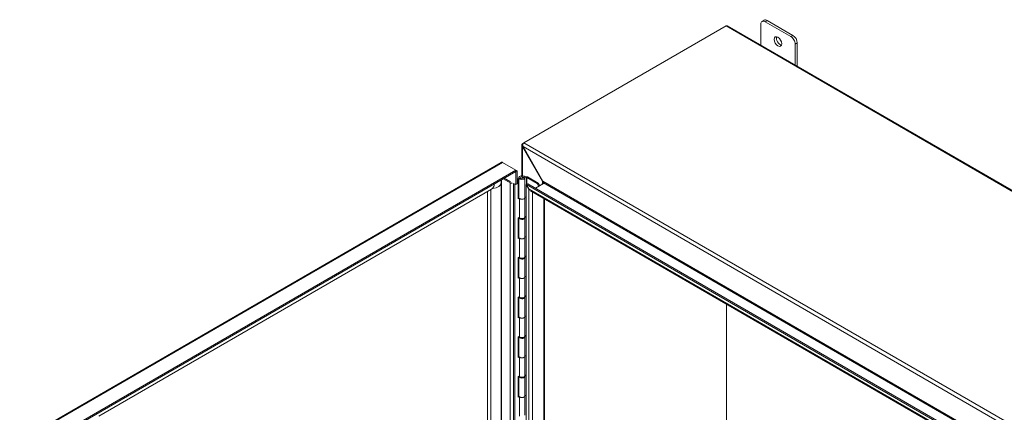
# Model space of a CAD drawing. Units: inches. Extents: x 5 to 315, y 6 to 190.
# Drawn here: x 269 to 295, y 166 to 176 of the extents above; entities that cross this region are included whole.
import ezdxf

# ---------------------------------------------------------------- set-up
doc = ezdxf.new("R2010")
doc.units = ezdxf.units.IN
doc.header["$LTSCALE"] = 19
doc.header["$MEASUREMENT"] = 0
doc.layers.add('Visible (ANSI)', color=7, linetype='Continuous', lineweight=5)
doc.layers.add('Visible Narrow (ANSI)', color=7, linetype='Continuous', lineweight=5)

msp = doc.modelspace()

# ---------------------------------------------------------------- linework, layer by layer
at = {"layer": 'Visible (ANSI)'}
for p, q in [((288.80577, 175.10123), (288.80577, 175.65023)), ((288.89454, 175.75503), (288.83856, 175.72271)), ((288.91773, 175.71487), (289.58948, 175.32703)), ((289.64546, 175.35935), (288.97371, 175.74719)), ((282.61636, 172.55562), (287.8961, 175.60388)), ((287.92943, 175.60719), (314.73321, 160.13202)), ((289.70144, 175.13312), (289.70144, 174.58412)), ((289.75742, 174.5518), (289.75742, 175.16544)), ((282.61636, 172.55562), (282.58322, 172.53649)), ((282.5637, 171.69607), (282.5637, 172.49691)), ((282.57407, 172.52989), (282.59515, 172.52217)), ((282.59461, 172.45908), (282.58322, 172.45251)), ((283.10473, 171.54969), (282.58322, 172.45251)), ((282.5944, 172.45945), (283.1159, 171.55618)), ((269.44934, 164.78675), (282.02006, 172.04446)), ((282.06023, 172.04511), (282.40495, 171.84608)), ((282.40495, 171.84608), (269.82055, 164.58047)), ((282.40495, 171.80782), (269.82055, 164.54221)), ((282.43841, 171.82677), (282.40495, 171.84608)), ((282.40495, 171.80782), (282.40495, 171.84608)), ((282.40495, 171.80782), (282.40527, 171.80763)), ((282.40527, 171.80763), (282.43841, 171.82677)), ((282.40527, 171.46651), (282.40527, 171.80763)), ((282.43841, 171.48564), (282.43841, 171.82677)), ((282.03501, 171.59423), (282.03501, 151.47222)), ((282.25733, 171.51133), (282.07438, 171.61696)), ((282.10237, 171.63312), (282.27066, 171.53595)), ((282.46372, 171.61469), (282.43841, 171.62695)), ((282.43841, 171.59727), (282.46372, 171.61469)), ((282.46372, 171.09757), (282.46372, 171.61469)), ((282.48816, 171.65041), (282.48816, 171.1333)), ((282.58013, 171.67204), (282.645, 171.65923)), ((282.71034, 171.67048), (282.59295, 171.69366)), ((282.60447, 171.65831), (282.60447, 171.64252)), ((282.64649, 171.65001), (282.60447, 171.65831)), ((282.645, 171.65923), (282.68883, 171.65057)), ((282.645, 171.65923), (282.645, 171.65031)), ((282.64649, 171.1329), (282.64649, 171.65001)), ((282.69247, 171.64926), (282.96478, 171.49205)), ((282.99277, 171.50821), (282.71398, 171.66917)), ((283.1097, 171.55256), (283.10473, 171.54969)), ((283.11592, 171.55615), (283.1097, 171.55256)), ((271.51707, 165.42823), (281.76797, 171.3466)), ((281.66293, 171.28595), (281.66293, 151.35395)), ((282.02673, 171.5161), (282.02673, 151.42258)), ((282.34929, 151.3152), (282.34929, 171.49883)), ((282.34929, 171.49883), (282.40527, 171.46651)), ((282.38243, 171.4797), (282.38243, 151.33434)), ((282.40527, 171.46651), (282.43841, 171.48564)), ((282.67671, 171.46264), (282.6879, 171.4691)), ((282.74601, 171.3426), (282.67671, 171.46264)), ((282.67671, 150.92285), (282.67671, 171.46264)), ((282.72104, 171.48823), (282.6879, 171.4691)), ((282.6879, 171.4691), (282.75721, 171.34907)), ((282.6879, 171.4691), (294.88915, 164.42471)), ((282.72104, 171.48823), (294.92229, 164.44384)), ((282.74601, 171.3426), (282.75721, 171.34907)), ((294.7728, 164.38931), (282.79314, 171.30577)), ((283.1317, 171.49469), (282.92078, 171.37292)), ((282.99277, 171.50821), (282.96478, 171.49205)), ((282.96478, 171.49205), (283.00536, 171.42175)), ((283.03335, 171.43791), (282.99277, 171.50821)), ((283.08736, 171.4691), (283.10473, 171.49916)), ((283.1097, 171.49629), (283.10473, 171.49916)), ((283.12208, 171.48914), (283.1097, 171.49629)), ((283.1317, 171.51474), (283.1317, 171.49469)), ((282.46372, 171.13312), (282.48816, 171.14994)), ((282.49293, 171.11767), (282.46372, 171.09757)), ((282.49988, 171.10936), (282.49988, 170.60259)), ((282.64649, 171.14182), (282.67671, 171.13585)), ((282.64649, 171.1333), (282.64649, 170.62653)), ((283.15739, 171.09548), (283.15739, 151.18744)), ((282.46372, 170.5908), (282.49988, 170.61568)), ((282.46372, 170.06334), (282.46372, 170.5908)), ((282.48816, 170.60584), (282.48816, 170.09907)), ((282.63886, 170.60695), (282.64649, 170.60544)), ((282.645, 170.61466), (282.64388, 170.61488)), ((282.67671, 170.6084), (282.645, 170.61466)), ((282.645, 170.61466), (282.645, 170.60573)), ((282.64649, 170.63852), (282.67671, 170.63255)), ((282.64649, 170.09867), (282.64649, 170.60544)), ((282.46372, 170.0989), (282.48816, 170.11571)), ((282.49293, 170.08344), (282.46372, 170.06334)), ((282.49988, 170.07514), (282.49988, 169.56836)), ((282.64649, 170.10759), (282.67671, 170.10163)), ((282.64649, 170.09907), (282.64649, 169.5923)), ((282.46372, 169.55657), (282.49988, 169.58145)), ((282.46372, 169.02911), (282.46372, 169.55657)), ((282.48816, 169.57161), (282.48816, 169.06484)), ((282.63886, 169.57272), (282.64649, 169.57121)), ((282.645, 169.58043), (282.64388, 169.58065)), ((282.67671, 169.57417), (282.645, 169.58043)), ((282.645, 169.58043), (282.645, 169.57151)), ((282.64649, 169.60429), (282.67671, 169.59832)), ((282.64649, 169.06444), (282.64649, 169.57121)), ((282.46372, 169.06467), (282.48816, 169.08148)), ((282.49293, 169.04921), (282.46372, 169.02911)), ((282.49988, 169.04091), (282.49988, 168.53413)), ((282.64649, 169.07336), (282.67671, 169.0674)), ((282.64649, 169.06484), (282.64649, 168.55807)), ((282.46372, 168.52234), (282.49988, 168.54722)), ((282.46372, 167.99488), (282.46372, 168.52234)), ((282.48816, 168.53739), (282.48816, 168.03061)), ((282.63886, 168.53849), (282.64649, 168.53698)), ((282.645, 168.5462), (282.64388, 168.54642)), ((282.67671, 168.53994), (282.645, 168.5462)), ((282.645, 168.5462), (282.645, 168.53728)), ((282.64649, 168.57006), (282.67671, 168.56409)), ((282.64649, 168.03021), (282.64649, 168.53698)), ((287.9101, 153.94758), (287.9101, 168.3515)), ((287.9101, 153.94758), (287.9101, 168.3515)), ((282.46372, 168.03044), (282.48816, 168.04725)), ((282.49293, 168.01498), (282.46372, 167.99488)), ((282.49988, 168.00668), (282.49988, 167.49991)), ((282.64649, 168.03914), (282.67671, 168.03317)), ((282.64649, 168.03061), (282.64649, 167.52384)), ((282.46372, 167.48811), (282.49988, 167.51299)), ((282.46372, 166.96065), (282.46372, 167.48811)), ((282.48816, 167.50316), (282.48816, 166.99638)), ((282.63886, 167.50426), (282.64649, 167.50276)), ((282.645, 167.51197), (282.64388, 167.51219)), ((282.67671, 167.50571), (282.645, 167.51197)), ((282.645, 167.51197), (282.645, 167.50305)), ((282.64649, 167.53583), (282.67671, 167.52986)), ((282.64649, 166.99598), (282.64649, 167.50276)), ((282.46372, 166.99621), (282.48816, 167.01302)), ((282.49293, 166.98075), (282.46372, 166.96065)), ((282.49988, 166.97245), (282.49988, 166.46568)), ((282.64649, 167.00491), (282.67671, 166.99894)), ((282.64649, 166.99638), (282.64649, 166.48961)), ((282.46372, 166.45388), (282.49988, 166.47876)), ((282.46372, 165.92643), (282.46372, 166.45388)), ((282.48816, 166.46893), (282.48816, 165.96216)), ((282.63886, 166.47003), (282.64649, 166.46853)), ((282.645, 166.47774), (282.64388, 166.47796)), ((282.67671, 166.47148), (282.645, 166.47774)), ((282.645, 166.47774), (282.645, 166.46882)), ((282.64649, 166.5016), (282.67671, 166.49563)), ((282.64649, 165.96175), (282.64649, 166.46853)), ((282.46372, 165.96198), (282.48816, 165.97879)), ((282.49293, 165.94652), (282.46372, 165.92643)), ((282.49988, 165.93822), (282.49988, 165.43145)), ((282.64649, 165.97068), (282.67671, 165.96471)), ((282.64649, 165.96216), (282.64649, 165.45538))]:
    msp.add_line(p, q, dxfattribs=at)
for centre, major_axis, start_param, end_param in [((288.91773, 175.58559), (-0.07917, 0.13712), 5.49778714, 7.06858347), ((288.97371, 175.61791), (-0.07917, 0.13712), 5.49778714, 6.28318531), ((287.8961, 175.54946), (0.03333, 0.05773), 0, 0.78539816), ((289.30958, 175.23008), (0.06935, -0.12012), 3.55704054, 5.86773742), ((289.58948, 175.19776), (0.07917, -0.13712), 0.78539816, 2.35619449), ((289.64546, 175.23008), (-0.07917, 0.13712), 3.92699082, 5.49778714), ((282.61636, 172.5012), (0.03333, 0.05773), 0.78539816, 1.02907404), ((282.63036, 172.50928), (-0.06666, 0), 5.49778714, 5.71785027), ((282.56732, 171.65041), (-0.07917, 0), 4.38278789, 9.41600107), ((282.56732, 171.65041), (0.03958, 0), 1.24124878, 6.63595866), ((282.56732, 171.65041), (0.07917, 0), 0.19405123, 0.19408912), ((282.68575, 171.64539), (-0.0095, 0), 3.92699082, 4.38278789), ((282.70726, 171.66529), (0.0095, 0), 0.78539816, 1.24119524), ((281.76797, 171.64538), (-0.18297, -0.31691), 0.78539816, 0.91232716), ((282.28532, 171.52749), (-0.03958, 0), 0.78539816, 2.35619449), ((282.56732, 171.1333), (-0.07917, 0), 0, 3.13281576), ((282.56732, 171.1333), (0.07917, 0), 3.6927468, 6.2919622), ((282.56732, 170.60584), (0.07917, 0), 3.10199127, 6.27440842), ((282.56732, 170.62653), (0.07917, 0), 3.6927468, 6.28318531), ((282.56732, 170.60584), (0.07917, 0), 0.19405123, 0.19408912), ((282.56732, 170.09907), (-0.07917, 0), 0, 3.13281576), ((282.56732, 170.09907), (0.07917, 0), 3.6927468, 6.2919622), ((282.56732, 169.57161), (0.07917, 0), 3.10199127, 6.27440842), ((282.56732, 169.5923), (0.07917, 0), 3.6927468, 6.28318531), ((282.56732, 169.57161), (0.07917, 0), 0.19405123, 0.19408912), ((282.56732, 169.06484), (-0.07917, 0), 0, 3.13281576), ((282.56732, 169.06484), (0.07917, 0), 3.6927468, 6.2919622), ((282.56732, 168.53739), (0.07917, 0), 3.10199127, 6.27440842), ((282.56732, 168.55807), (0.07917, 0), 3.6927468, 6.28318531), ((282.56732, 168.53739), (0.07917, 0), 0.19405123, 0.19408912), ((282.56732, 168.03061), (-0.07917, 0), 0, 3.13281576), ((282.56732, 168.03061), (0.07917, 0), 3.6927468, 6.2919622), ((282.56732, 167.50316), (0.07917, 0), 3.10199127, 6.27440842), ((282.56732, 167.52384), (0.07917, 0), 3.6927468, 6.28318531), ((282.56732, 167.50316), (0.07917, 0), 0.19405123, 0.19408912), ((282.56732, 166.99638), (-0.07917, 0), 0, 3.13281576), ((282.56732, 166.99638), (0.07917, 0), 3.6927468, 6.2919622), ((282.56732, 166.46893), (0.07917, 0), 3.10199127, 6.27440842), ((282.56732, 166.48961), (0.07917, 0), 3.6927468, 6.28318531), ((282.56732, 166.46893), (0.07917, 0), 0.19405123, 0.19408912), ((282.56732, 165.96216), (-0.07917, 0), 0, 3.13281576), ((282.56732, 165.96216), (0.07917, 0), 3.6927468, 6.2919622)]:
    msp.add_ellipse(centre, major_axis=major_axis, ratio=0.57735027, start_param=start_param, end_param=end_param, dxfattribs=at)
msp.add_ellipse((289.2536, 175.19776), major_axis=(-0.06935, 0.12012), ratio=0.57735027, dxfattribs=at)
for points, knots in [([(282.58322, 172.45251), (282.56606, 172.47038), (282.55948, 172.49391), (282.56681, 172.51524), (282.56854, 172.52029), (282.57099, 172.52521), (282.57407, 172.52989)], [0, 0, 0, 0, 1.09210772, 1.09210772, 1.09210772, 1.3507332, 1.3507332, 1.3507332, 1.3507332]), ([(282.60499, 172.54745), (282.5956, 172.52975), (282.5888, 172.50309), (282.59095, 172.4783), (282.59151, 172.47181), (282.59266, 172.46546), (282.5944, 172.45945)], [0, 0, 0, 0, 1.05160721, 1.05160721, 1.05160721, 1.32712045, 1.32712045, 1.32712045, 1.32712045]), ([(282.02014, 172.04436), (282.0239, 172.0466), (282.02807, 172.04813), (282.03256, 172.04887), (282.04109, 172.05026), (282.05066, 172.04891), (282.06023, 172.04511)], [0.785398163, 0.785398163, 0.785398163, 0.785398163, 1.056330803, 1.056330803, 1.056330803, 1.570796327, 1.570796327, 1.570796327, 1.570796327]), ([(282.02528, 171.55013), (282.02548, 171.54781), (282.02566, 171.5455), (282.02597, 171.54091), (282.02611, 171.53862), (282.02634, 171.53406), (282.02643, 171.53179), (282.02658, 171.52728), (282.02664, 171.52503), (282.02671, 171.52055), (282.02673, 171.51832), (282.02673, 171.5161)], [1.476569358, 1.476569358, 1.476569358, 1.476569358, 1.4954147518, 1.4954147518, 1.5142601455, 1.5142601455, 1.5331055393, 1.5331055393, 1.551950933, 1.551950933, 1.5707963268, 1.5707963268, 1.5707963268, 1.5707963268]), ([(283.10473, 171.49916), (283.11165, 171.51397), (283.11218, 171.53189), (283.10589, 171.54704), (283.10552, 171.54793), (283.10513, 171.54882), (283.10473, 171.54969)], [0, 0, 0, 0, 1.48347479, 1.48347479, 1.48347479, 1.57079633, 1.57079633, 1.57079633, 1.57079633]), ([(283.1159, 171.55618), (283.12495, 171.54325), (283.12856, 171.52767), (283.131, 171.51756), (283.13123, 171.51657), (283.13147, 171.51563), (283.1317, 171.51474)], [0, 0, 0, 0, 1.43101098, 1.43101098, 1.43101098, 1.57079633, 1.57079633, 1.57079633, 1.57079633]), ([(283.1317, 171.509), (283.1317, 171.5119), (283.13144, 171.51499), (283.13074, 171.51856), (283.13062, 171.51912), (283.13049, 171.51967)], [0, 0, 0, 0, 0.0370243545, 0.0370243545, 0.043892786, 0.043892786, 0.043892786, 0.043892786])]:
    msp.add_open_spline(points, degree=3, knots=knots, dxfattribs=at)
for points in [[(282.02016, 171.58565), (282.02258, 171.57392), (282.02426, 171.56206), (282.02528, 171.55013)], [(282.76918, 171.32476), (282.76052, 171.32974), (282.75257, 171.33577), (282.74601, 171.3426)], [(282.75721, 171.34907), (282.75985, 171.33997), (282.76397, 171.33178), (282.7693, 171.3249)]]:
    msp.add_open_spline(points, degree=3, dxfattribs=at)
at = {"layer": 'Visible Narrow (ANSI)'}
for p, q in [((288.91773, 175.71487), (288.97371, 175.74719)), ((314.69988, 160.12872), (287.8961, 175.60388)), ((289.64546, 175.35935), (289.58948, 175.32703)), ((289.70144, 175.13312), (289.75742, 175.16544)), ((282.61636, 172.55562), (309.42014, 157.08045)), ((282.58322, 172.53649), (282.59704, 172.52852)), ((282.58322, 172.45251), (282.58322, 171.69519)), ((309.34784, 157.01335), (282.5944, 172.45945)), ((282.06023, 172.04511), (269.47583, 164.7795)), ((282.03256, 151.15658), (282.03256, 171.59281)), ((282.58013, 171.62879), (282.58013, 171.67204)), ((282.68883, 171.65057), (282.68883, 171.46964)), ((282.69247, 171.47174), (282.69247, 171.64926)), ((283.10473, 171.49916), (283.10473, 171.54969)), ((283.1159, 171.55618), (295.13143, 164.61901)), ((281.75459, 171.33887), (281.75459, 151.30104)), ((282.25733, 171.51133), (282.25733, 151.34386)), ((282.74601, 150.96286), (282.74601, 171.3426)), ((282.75721, 171.34907), (294.77271, 164.41191)), ((282.84028, 171.27856), (282.84028, 151.00436)), ((295.11743, 164.59478), (283.1317, 171.51474)), ((283.13786, 151.17617), (283.13786, 171.10675))]:
    msp.add_line(p, q, dxfattribs=at)
for centre, major_axis, start_param, end_param in [((281.77853, 171.38073), (-0.17526, -0.30356), 2.45042146, 2.58679639), ((281.76797, 171.5161), (0.25875, 0), 4.83931797, 6.28318531), ((281.65602, 171.58074), (0.12938, -0.22409), 0.12692899, 0.813164)]:
    msp.add_ellipse(centre, major_axis=major_axis, ratio=0.57735027, start_param=start_param, end_param=end_param, dxfattribs=at)

doc.saveas('drawing.dxf')
